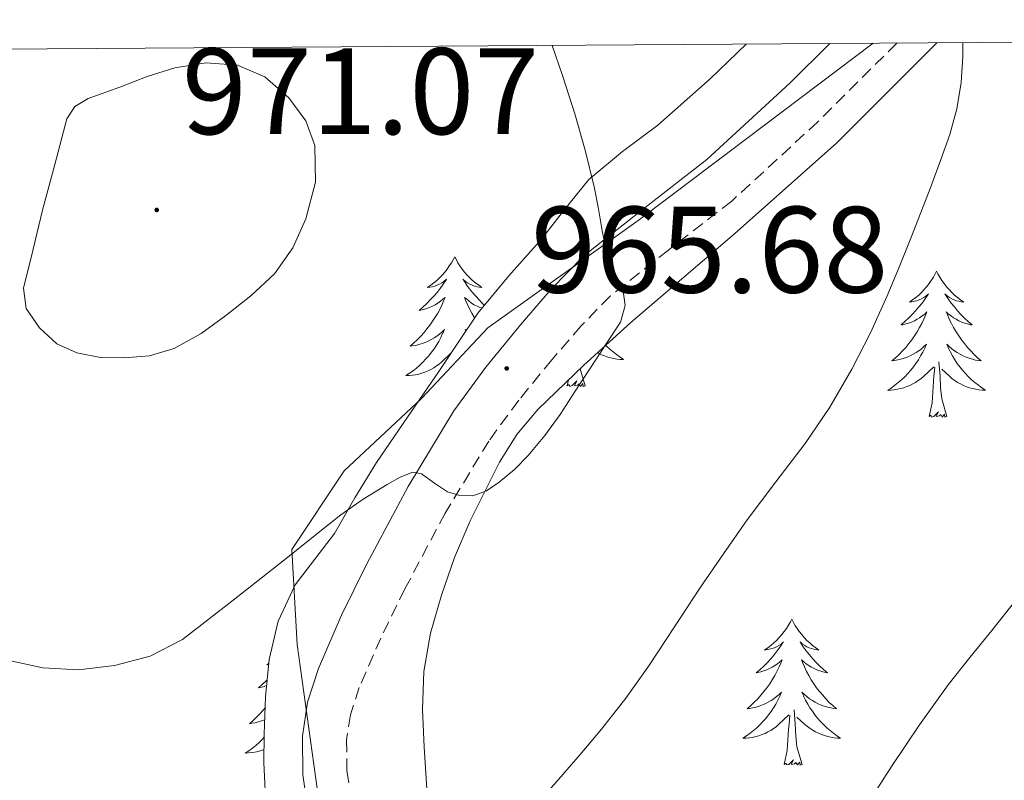
# Model space of a CAD drawing. Units: metres. Extents: x 545263 to 549738, y 4714307 to 4717307.
# Drawn here: x 547178 to 547258, y 4716967 to 4717029 of the extents above; entities that cross this region are included whole.
import ezdxf
from ezdxf.enums import TextEntityAlignment as Align

# ---------------------------------------------------------------- set-up
doc = ezdxf.new("R2010")
doc.units = ezdxf.units.M
doc.header["$MEASUREMENT"] = 0
doc.linetypes.add('TRAZOSX2', pattern=[1.5, 1, -0.5])
for name, color, linetype, lineweight in [('Carátula', 7, 'Continuous', 5), ('Level 1', 19, 'Continuous', 0), ('Level 21', 19, 'Continuous', 0), ('Level 35', 92, 'TRAZOSX2', 0), ('Level 36', 19, 'Continuous', 40), ('Level 41', 19, 'Continuous', 0), ('Level 5', 36, 'Continuous', 0), ('Level 61', 19, 'Continuous', 0), ('Level 7', 1, 'Continuous', 0)]:
    doc.layers.add(name, color=color, linetype=linetype, lineweight=lineweight)
doc.styles.add('Arial', font='ARIAL.TTF', dxfattribs={"height": 0.2})

# ---------------------------------------------------------------- blocks, each defined once
blk = doc.blocks.new('5PATER')
at = {"layer": 'Carátula', "linetype": 'Continuous', "lineweight": 5}
h = blk.add_hatch(color=250, dxfattribs=at)
edge = h.paths.add_edge_path()
edge.add_ellipse((0, 0.01), major_axis=(-1.33, -1.34), ratio=0.999422, start_angle=0, end_angle=360)

msp = doc.modelspace()

# ---------------------------------------------------------------- linework, layer by layer
at = {"layer": 'Level 1', "color": 19, "linetype": 'Continuous', "lineweight": 0, "ltscale": 0.5}
msp.add_polyline3d([(547215.92, 4716900.64, 949.44), (547212.18, 4716921.72, 953.22), (547206.81, 4716942.02, 957.28), (547202.7, 4716961.69, 961.34), (547200.4, 4716978.33, 964.42), (547199.96, 4716986.08, 965.08), (547204.23, 4716992.48, 965.75), (547210.53, 4716998.38, 965.82), (547215.95, 4717004.15, 965.77), (547228.2, 4717012.9, 964.25), (547247.38, 4717027.37, 961.37)], dxfattribs=at)
at = {"layer": 'Level 21', "color": 19, "linetype": 'Continuous', "lineweight": 0}
msp.add_polyline3d([(547243.83, 4717027.35, 961.76), (547240.62, 4717024.15, 962.39), (547233.82, 4717017.88, 963.36), (547228.77, 4717013.98, 964.02), (547223.77, 4717010.04, 964.66), (547221.1, 4717007.3, 965.04), (547218.6, 4717004.39, 965.3), (547215.79, 4717000.95, 965.3), (547213.16, 4716997.37, 965.14), (547209.44, 4716991.22, 964.87), (547206.07, 4716984.89, 964.59), (547204.01, 4716980.7, 964.39), (547202.14, 4716976.36, 964.16), (547201.24, 4716973.61, 963.93), (547200.81, 4716970.84, 963.49), (547200.86, 4716967.68, 962.76), (547201.32, 4716964.52, 962.02), (547202.65, 4716958.15, 960.6), (547204.25, 4716951.86, 959.25), (547206.73, 4716943.76, 957.61), (547209.21, 4716935.66, 955.97), (547212.23, 4716925.23, 953.86), (547215.03, 4716914.73, 951.74), (547217.27, 4716904.8, 950.07)], dxfattribs=at)
at = {"layer": 'Level 21', "color": 19, "linetype": 'TRAZOSX2', "lineweight": 0}
msp.add_polyline3d([(547249.31, 4717027.39, 961.16), (547242.86, 4717020.96, 962.39), (547235.85, 4717014.5, 963.36), (547230.67, 4717010.5, 964.02), (547225.91, 4717006.75, 964.66), (547223.55, 4717004.32, 965.04), (547221.16, 4717001.55, 965.3), (547218.46, 4716998.25, 965.3), (547216.02, 4716994.92, 965.14), (547212.47, 4716989.04, 964.87), (547209.18, 4716982.87, 964.59), (547207.2, 4716978.85, 964.39), (547205.45, 4716974.8, 964.16), (547204.73, 4716972.58, 963.93), (547204.41, 4716970.53, 963.49), (547204.45, 4716968.03, 962.76), (547204.85, 4716965.29, 962.02), (547206.13, 4716959.15, 960.6), (547207.68, 4716953.06, 959.25), (547210.14, 4716945.05, 957.61), (547212.62, 4716936.91, 955.97), (547215.66, 4716926.41, 953.86), (547218.5, 4716915.78, 951.74), (547220.77, 4716905.72, 950.07)], dxfattribs=at)
at = {"layer": 'Level 35', "color": 92, "linetype": 'Continuous', "lineweight": 0, "ltscale": 0.5}
for points in [[(547237.02, 4717027.3, 962.76), (547234.07, 4717024.46, 963.48), (547229.8, 4717020.7, 964.27), (547226.93, 4717018.54, 964.62), (547224.17, 4717016.25, 964.94), (547222.21, 4717013.84, 965.28), (547220.31, 4717011.38, 965.57), (547217.66, 4717008.41, 965.63), (547215.13, 4717005.34, 965.58), (547213.52, 4717002.97, 965.63), (547211.94, 4717000.58, 965.68), (547209.4, 4716996.88, 965.72), (547206.86, 4716993.18, 965.66), (547205.1, 4716990.29, 965.47), (547203.42, 4716987.37, 965.18), (547201.82, 4716985.29, 964.93), (547200.22, 4716983.18, 964.67), (547198.83, 4716980.22, 964.46), (547198.09, 4716977.1, 964.26), (547197.8, 4716974.04, 963.98), (547197.69, 4716971, 963.52), (547197.66, 4716968.69, 963.03), (547197.78, 4716966.41, 962.51)], [(547210.97, 4716966.55, 962.02), (547210.74, 4716969.94, 962.54), (547210.61, 4716973.03, 962.95), (547210.71, 4716976.12, 963.3), (547211.26, 4716979.25, 963.6), (547212.15, 4716982.34, 963.87), (547213.22, 4716985.42, 964.1), (547214.49, 4716988.42, 964.29), (547216.88, 4716993.2, 964.44), (547218.31, 4716995.44, 964.45), (547220.02, 4716997.48, 964.42), (547223.78, 4717001.12, 964.23), (547227.62, 4717004.58, 963.84), (547236.07, 4717011.83, 962.63), (547244.41, 4717019.26, 961.28), (547252.56, 4717027.41, 959.81)]]:
    msp.add_polyline3d(points, dxfattribs=at)
at = {"layer": 'Level 36', "color": 92, "linetype": 'Continuous', "lineweight": 0}
for points in [[(547213.24, 4717009.96, 0.01), (547213.13, 4717009.75, 0.01), (547212.97, 4717009.47, 0.01), (547212.8, 4717009.2, 0.01), (547212.62, 4717008.95, 0.01), (547212.43, 4717008.7, 0.01), (547212.22, 4717008.46, 0.01), (547212, 4717008.24, 0.01), (547211.77, 4717008.02, 0.01), (547211.53, 4717007.82, 0.01), (547211.28, 4717007.63, 0.01), (547211.02, 4717007.45, 0.01), (547211.22, 4717007.47, 0.01), (547211.42, 4717007.51, 0.01), (547211.62, 4717007.56, 0.01), (547211.82, 4717007.63, 0.01), (547212.01, 4717007.72, 0.01), (547212.19, 4717007.82, 0.01), (547212.36, 4717007.93, 0.01), (547212.57, 4717008.12, 0.01), (547212.53, 4717008.06, 0.01), (547212.3, 4717007.71, 0.01), (547212.05, 4717007.37, 0.01), (547211.8, 4717007.05, 0.01), (547211.53, 4717006.73, 0.01), (547211.25, 4717006.43, 0.01), (547210.96, 4717006.13, 0.01), (547210.65, 4717005.85, 0.01), (547210.34, 4717005.58, 0.01), (547210.46, 4717005.6, 0.01), (547210.71, 4717005.66, 0.01), (547210.95, 4717005.73, 0.01), (547211.19, 4717005.82, 0.01), (547211.42, 4717005.92, 0.01), (547211.64, 4717006.04, 0.01), (547211.86, 4717006.17, 0.01), (547212.07, 4717006.32, 0.01), (547212.26, 4717006.48, 0.01), (547212.45, 4717006.64, 0.01), (547212.36, 4717006.42, 0.01), (547212.21, 4717006.06, 0.01), (547212.04, 4717005.71, 0.01), (547211.85, 4717005.36, 0.01), (547211.65, 4717005.02, 0.01), (547211.44, 4717004.69, 0.01), (547211.21, 4717004.37, 0.01), (547210.97, 4717004.06, 0.01), (547210.72, 4717003.75, 0.01), (547210.46, 4717003.46, 0.01), (547210.18, 4717003.18, 0.01), (547209.89, 4717002.91, 0.01), (547209.6, 4717002.65, 0.01), (547209.79, 4717002.68, 0.01), (547210.06, 4717002.72, 0.01), (547210.32, 4717002.79, 0.01), (547210.58, 4717002.87, 0.01), (547210.84, 4717002.96, 0.01), (547211.08, 4717003.07, 0.01), (547211.33, 4717003.19, 0.01), (547211.56, 4717003.33, 0.01), (547211.79, 4717003.48, 0.01), (547212, 4717003.64, 0.01), (547212.21, 4717003.82, 0.01), (547212.4, 4717004.01, 0.01), (547212.26, 4717003.68, 0.01)], [(547213.24, 4717009.96, 0.01), (547213.35, 4717009.75, 0.01), (547213.5, 4717009.47, 0.01), (547213.67, 4717009.2, 0.01), (547213.86, 4717008.95, 0.01), (547214.05, 4717008.7, 0.01), (547214.26, 4717008.46, 0.01), (547214.48, 4717008.24, 0.01), (547214.7, 4717008.02, 0.01), (547214.94, 4717007.82, 0.01), (547215.2, 4717007.63, 0.01), (547215.46, 4717007.45, 0.01), (547215.26, 4717007.47, 0.01), (547215.05, 4717007.51, 0.01), (547214.86, 4717007.56, 0.01), (547214.66, 4717007.63, 0.01), (547214.47, 4717007.72, 0.01), (547214.29, 4717007.82, 0.01), (547214.12, 4717007.93, 0.01), (547213.91, 4717008.12, 0.01), (547213.95, 4717008.06, 0.01), (547214.18, 4717007.71, 0.01), (547214.42, 4717007.37, 0.01), (547214.68, 4717007.05, 0.01), (547214.95, 4717006.73, 0.01), (547215.23, 4717006.43, 0.01), (547215.52, 4717006.13, 0.01), (547215.67, 4717005.99, 0.01)], [(547252.55, 4717008.78, 0.01), (547252.44, 4717008.56, 0.01), (547252.29, 4717008.28, 0.01), (547252.12, 4717008.02, 0.01), (547251.94, 4717007.76, 0.01), (547251.74, 4717007.51, 0.01), (547251.54, 4717007.27, 0.01), (547251.32, 4717007.05, 0.01), (547251.09, 4717006.83, 0.01), (547250.85, 4717006.63, 0.01), (547250.6, 4717006.44, 0.01), (547250.34, 4717006.26, 0.01), (547250.54, 4717006.28, 0.01), (547250.74, 4717006.32, 0.01), (547250.94, 4717006.37, 0.01), (547251.13, 4717006.44, 0.01), (547251.32, 4717006.53, 0.01), (547251.5, 4717006.63, 0.01), (547251.68, 4717006.74, 0.01), (547251.88, 4717006.93, 0.01), (547251.84, 4717006.86, 0.01), (547251.61, 4717006.52, 0.01), (547251.37, 4717006.18, 0.01), (547251.11, 4717005.86, 0.01), (547250.84, 4717005.54, 0.01), (547250.56, 4717005.24, 0.01), (547250.27, 4717004.94, 0.01), (547249.97, 4717004.66, 0.01), (547249.66, 4717004.39, 0.01), (547249.78, 4717004.41, 0.01), (547250.03, 4717004.47, 0.01), (547250.27, 4717004.54, 0.01), (547250.5, 4717004.63, 0.01), (547250.74, 4717004.73, 0.01), (547250.96, 4717004.85, 0.01), (547251.17, 4717004.98, 0.01), (547251.38, 4717005.13, 0.01), (547251.58, 4717005.28, 0.01), (547251.76, 4717005.46, 0.01), (547251.68, 4717005.23, 0.01), (547251.52, 4717004.87, 0.01), (547251.35, 4717004.52, 0.01), (547251.16, 4717004.17, 0.01), (547250.96, 4717003.83, 0.01), (547250.75, 4717003.5, 0.01), (547250.53, 4717003.18, 0.01), (547250.29, 4717002.87, 0.01), (547250.04, 4717002.56, 0.01), (547249.77, 4717002.27, 0.01), (547249.5, 4717001.99, 0.01), (547249.21, 4717001.72, 0.01), (547248.91, 4717001.46, 0.01), (547249.11, 4717001.49, 0.01), (547249.38, 4717001.54, 0.01), (547249.64, 4717001.6, 0.01), (547249.9, 4717001.68, 0.01), (547250.15, 4717001.77, 0.01), (547250.4, 4717001.88, 0.01), (547250.64, 4717002, 0.01), (547250.88, 4717002.14, 0.01), (547251.1, 4717002.29, 0.01), (547251.32, 4717002.45, 0.01), (547251.52, 4717002.63, 0.01), (547251.72, 4717002.82, 0.01), (547251.58, 4717002.49, 0.01)], [(547252.55, 4717008.78, 0.01), (547252.66, 4717008.56, 0.01), (547252.82, 4717008.28, 0.01), (547252.99, 4717008.02, 0.01), (547253.17, 4717007.76, 0.01), (547253.36, 4717007.51, 0.01), (547253.57, 4717007.27, 0.01), (547253.79, 4717007.05, 0.01), (547254.02, 4717006.83, 0.01), (547254.26, 4717006.63, 0.01), (547254.51, 4717006.44, 0.01), (547254.77, 4717006.26, 0.01), (547254.57, 4717006.28, 0.01), (547254.37, 4717006.32, 0.01), (547254.17, 4717006.37, 0.01), (547253.98, 4717006.44, 0.01), (547253.79, 4717006.53, 0.01), (547253.6, 4717006.63, 0.01), (547253.43, 4717006.74, 0.01), (547253.23, 4717006.93, 0.01), (547253.27, 4717006.86, 0.01), (547253.5, 4717006.52, 0.01), (547253.74, 4717006.18, 0.01), (547254, 4717005.86, 0.01), (547254.26, 4717005.54, 0.01), (547254.54, 4717005.24, 0.01), (547254.84, 4717004.94, 0.01), (547255.14, 4717004.66, 0.01), (547255.45, 4717004.39, 0.01), (547255.33, 4717004.41, 0.01), (547255.08, 4717004.47, 0.01), (547254.84, 4717004.54, 0.01), (547254.6, 4717004.63, 0.01), (547254.37, 4717004.73, 0.01), (547254.15, 4717004.85, 0.01), (547253.93, 4717004.98, 0.01), (547253.73, 4717005.13, 0.01), (547253.53, 4717005.28, 0.01), (547253.34, 4717005.46, 0.01), (547253.43, 4717005.23, 0.01), (547253.59, 4717004.87, 0.01), (547253.76, 4717004.52, 0.01), (547253.94, 4717004.17, 0.01), (547254.14, 4717003.83, 0.01), (547254.36, 4717003.5, 0.01), (547254.58, 4717003.18, 0.01), (547254.82, 4717002.87, 0.01), (547255.07, 4717002.56, 0.01), (547255.34, 4717002.27, 0.01), (547255.61, 4717001.99, 0.01), (547255.9, 4717001.72, 0.01), (547256.2, 4717001.46, 0.01), (547256, 4717001.49, 0.01), (547255.73, 4717001.53, 0.01), (547255.47, 4717001.6, 0.01), (547255.21, 4717001.68, 0.01), (547254.96, 4717001.77, 0.01), (547254.71, 4717001.88, 0.01), (547254.47, 4717002, 0.01), (547254.23, 4717002.14, 0.01), (547254.01, 4717002.29, 0.01), (547253.79, 4717002.45, 0.01), (547253.58, 4717002.63, 0.01), (547253.39, 4717002.82, 0.01), (547253.53, 4717002.49, 0.01)], [(547215.47, 4717005.75, 0.01), (547215.29, 4717005.82, 0.01), (547215.06, 4717005.92, 0.01), (547214.84, 4717006.04, 0.01), (547214.62, 4717006.17, 0.01), (547214.41, 4717006.32, 0.01), (547214.22, 4717006.48, 0.01), (547214.03, 4717006.64, 0.01), (547214.12, 4717006.42, 0.01), (547214.27, 4717006.06, 0.01), (547214.44, 4717005.71, 0.01), (547214.63, 4717005.36, 0.01), (547214.83, 4717005.02, 0.01), (547214.87, 4717004.96, 0.01)], [(547212.255, 4717003.683, 0.01), (547212.105, 4717003.363, 0.01), (547211.945, 4717003.043, 0.01), (547211.755, 4717002.743, 0.01), (547211.565, 4717002.443, 0.01), (547211.355, 4717002.163, 0.01), (547211.125, 4717001.883, 0.01), (547210.895, 4717001.613, 0.01), (547210.645, 4717001.353, 0.01), (547210.385, 4717001.113, 0.01), (547210.125, 4717000.873, 0.01), (547209.844, 4717000.653, 0.01), (547209.554, 4717000.443, 0.01), (547209.264, 4717000.253, 0.01), (547209.524, 4717000.263, 0.01), (547209.794, 4717000.283, 0.01), (547210.054, 4717000.323, 0.01), (547210.314, 4717000.383, 0.01), (547210.565, 4717000.453, 0.01), (547210.815, 4717000.543, 0.01), (547211.065, 4717000.643, 0.01), (547211.295, 4717000.763, 0.01), (547211.525, 4717000.893, 0.01), (547211.755, 4717001.043, 0.01), (547211.965, 4717001.193, 0.01), (547212.165, 4717001.363, 0.01), (547212.955, 4717002.113, 0.01)], [(547214.17, 4717003.92, 0.01), (547214.08, 4717004.01, 0.01), (547214.14, 4717003.87, 0.01)], [(547225.57, 4717002.74, 0.01), (547225.63, 4717002.67, 0.01), (547225.89, 4717002.42, 0.01), (547226.16, 4717002.19, 0.01), (547226.44, 4717001.97, 0.01), (547226.73, 4717001.76, 0.01), (547227.02, 4717001.57, 0.01), (547226.75, 4717001.58, 0.01), (547226.49, 4717001.6, 0.01), (547226.23, 4717001.64, 0.01), (547225.97, 4717001.7, 0.01), (547225.72, 4717001.77, 0.01), (547225.46, 4717001.86, 0.01), (547225.22, 4717001.96, 0.01), (547224.98, 4717002.08, 0.01), (547224.9, 4717002.13, 0.01)], [(547251.581, 4717002.495, 0.01), (547251.421, 4717002.175, 0.01), (547251.251, 4717001.865, 0.01), (547251.071, 4717001.555, 0.01), (547250.87, 4717001.255, 0.01), (547250.66, 4717000.965, 0.01), (547250.44, 4717000.695, 0.01), (547250.2, 4717000.425, 0.01), (547249.96, 4717000.165, 0.01), (547249.7, 4716999.925, 0.01), (547249.43, 4716999.685, 0.01), (547249.15, 4716999.465, 0.01), (547248.86, 4716999.255, 0.01), (547248.57, 4716999.055, 0.01), (547248.84, 4716999.075, 0.01), (547249.1, 4716999.095, 0.01), (547249.36, 4716999.145, 0.01), (547249.62, 4716999.195, 0.01), (547249.88, 4716999.265, 0.01), (547250.13, 4716999.355, 0.01), (547250.37, 4716999.455, 0.01), (547250.61, 4716999.575, 0.01), (547250.84, 4716999.705, 0.01), (547251.06, 4716999.855, 0.01), (547251.28, 4717000.005, 0.01), (547251.48, 4717000.175, 0.01), (547252.331, 4717000.974, 0.01)], [(547253.531, 4717002.494, 0.01), (547253.691, 4717002.174, 0.01), (547253.861, 4717001.864, 0.01), (547254.041, 4717001.554, 0.01), (547254.241, 4717001.254, 0.01), (547254.441, 4717000.964, 0.01), (547254.671, 4717000.694, 0.01), (547254.901, 4717000.424, 0.01), (547255.151, 4717000.164, 0.01), (547255.411, 4716999.924, 0.01), (547255.681, 4716999.684, 0.01), (547255.961, 4716999.464, 0.01), (547256.241, 4716999.253, 0.01), (547256.531, 4716999.063, 0.01), (547256.271, 4716999.073, 0.01), (547256.011, 4716999.094, 0.01), (547255.741, 4716999.144, 0.01), (547255.481, 4716999.194, 0.01), (547255.231, 4716999.264, 0.01), (547254.981, 4716999.354, 0.01), (547254.741, 4716999.454, 0.01), (547254.501, 4716999.574, 0.01), (547254.271, 4716999.704, 0.01), (547254.051, 4716999.854, 0.01), (547253.831, 4717000.004, 0.01), (547253.631, 4717000.174, 0.01), (547252.971, 4717000.794, 0.01)], [(547253.4, 4716996.92, 0.01), (547252.98, 4716998.36, 0.01), (547252.88, 4716999.27, 0.01), (547252.84, 4717000.22, 0.01), (547252.74, 4717001.38, 0.01)], [(547223.89, 4716999.43, 0.01), (547223.48, 4717000.82, 0.01)], [(547251.94, 4716996.92, 0.01), (547252.18, 4716998.04, 0.01), (547252.29, 4716999.78, 0.01), (547252.34, 4717000.22, 0.01), (547252.4, 4717000.94, 0.01)], [(547222.42, 4716999.43, 0.01), (547222.52, 4716999.9, 0.01)], [(547223.89, 4716999.43, 0.01), (547223.72, 4716999.36, 0.01), (547223.7, 4716999.6, 0.01), (547223.51, 4716999.38, 0.01), (547223.39, 4716999.58, 0.01), (547223.26, 4716999.48, 0.01), (547223, 4716999.42, 0.01), (547223.19, 4716999.82, 0.01), (547222.81, 4716999.44, 0.01), (547222.62, 4716999.38, 0.01), (547222.58, 4716999.54, 0.01), (547222.42, 4716999.43, 0.01)], [(547253.4, 4716996.92, 0.01), (547253.23, 4716996.86, 0.01), (547253.21, 4716997.1, 0.01), (547253.02, 4716996.87, 0.01), (547252.9, 4716997.08, 0.01), (547252.78, 4716996.97, 0.01), (547252.51, 4716996.91, 0.01), (547252.71, 4716997.31, 0.01), (547252.32, 4716996.93, 0.01), (547252.13, 4716996.87, 0.01), (547252.09, 4716997.04, 0.01), (547251.94, 4716996.92, 0.01)], [(547240.74, 4716980.39, 0.01), (547240.63, 4716980.17, 0.01), (547240.47, 4716979.9, 0.01), (547240.3, 4716979.63, 0.01), (547240.12, 4716979.37, 0.01), (547239.93, 4716979.13, 0.01), (547239.72, 4716978.89, 0.01), (547239.5, 4716978.66, 0.01), (547239.27, 4716978.45, 0.01), (547239.03, 4716978.24, 0.01), (547238.78, 4716978.05, 0.01), (547238.52, 4716977.87, 0.01), (547238.72, 4716977.9, 0.01), (547238.92, 4716977.94, 0.01), (547239.12, 4716977.99, 0.01), (547239.32, 4716978.06, 0.01), (547239.5, 4716978.14, 0.01), (547239.69, 4716978.24, 0.01), (547239.86, 4716978.36, 0.01), (547240.06, 4716978.55, 0.01), (547240.02, 4716978.48, 0.01), (547239.79, 4716978.14, 0.01), (547239.55, 4716977.8, 0.01), (547239.3, 4716977.47, 0.01), (547239.03, 4716977.16, 0.01), (547238.75, 4716976.85, 0.01), (547238.46, 4716976.56, 0.01), (547238.15, 4716976.28, 0.01), (547237.84, 4716976, 0.01), (547237.96, 4716976.03, 0.01), (547238.21, 4716976.09, 0.01), (547238.45, 4716976.16, 0.01), (547238.69, 4716976.25, 0.01), (547238.92, 4716976.35, 0.01), (547239.14, 4716976.47, 0.01), (547239.36, 4716976.6, 0.01), (547239.56, 4716976.74, 0.01), (547239.76, 4716976.9, 0.01), (547239.95, 4716977.07, 0.01), (547239.86, 4716976.85, 0.01), (547239.7, 4716976.49, 0.01), (547239.53, 4716976.13, 0.01), (547239.35, 4716975.79, 0.01), (547239.15, 4716975.45, 0.01), (547238.94, 4716975.12, 0.01), (547238.71, 4716974.79, 0.01), (547238.47, 4716974.48, 0.01), (547238.22, 4716974.18, 0.01), (547237.96, 4716973.89, 0.01), (547237.68, 4716973.61, 0.01), (547237.39, 4716973.34, 0.01), (547237.1, 4716973.08, 0.01), (547237.29, 4716973.1, 0.01), (547237.56, 4716973.15, 0.01), (547237.82, 4716973.21, 0.01), (547238.08, 4716973.29, 0.01), (547238.34, 4716973.39, 0.01), (547238.58, 4716973.49, 0.01), (547238.82, 4716973.62, 0.01), (547239.06, 4716973.76, 0.01), (547239.28, 4716973.9, 0.01), (547239.5, 4716974.07, 0.01), (547239.71, 4716974.24, 0.01), (547239.9, 4716974.43, 0.01), (547239.76, 4716974.11, 0.01)], [(547240.74, 4716980.39, 0.01), (547240.85, 4716980.17, 0.01), (547241, 4716979.9, 0.01), (547241.17, 4716979.63, 0.01), (547241.35, 4716979.37, 0.01), (547241.55, 4716979.13, 0.01), (547241.75, 4716978.89, 0.01), (547241.97, 4716978.66, 0.01), (547242.2, 4716978.45, 0.01), (547242.44, 4716978.24, 0.01), (547242.69, 4716978.05, 0.01), (547242.95, 4716977.87, 0.01), (547242.76, 4716977.9, 0.01), (547242.55, 4716977.94, 0.01), (547242.35, 4716977.99, 0.01), (547242.16, 4716978.06, 0.01), (547241.97, 4716978.14, 0.01), (547241.79, 4716978.24, 0.01), (547241.61, 4716978.36, 0.01), (547241.41, 4716978.55, 0.01), (547241.45, 4716978.48, 0.01), (547241.68, 4716978.14, 0.01), (547241.92, 4716977.8, 0.01), (547242.18, 4716977.47, 0.01), (547242.45, 4716977.16, 0.01), (547242.73, 4716976.85, 0.01), (547243.02, 4716976.56, 0.01), (547243.32, 4716976.28, 0.01), (547243.64, 4716976, 0.01), (547243.51, 4716976.03, 0.01), (547243.26, 4716976.08, 0.01), (547243.02, 4716976.16, 0.01), (547242.79, 4716976.25, 0.01), (547242.56, 4716976.35, 0.01), (547242.33, 4716976.47, 0.01), (547242.12, 4716976.6, 0.01), (547241.91, 4716976.74, 0.01), (547241.71, 4716976.9, 0.01), (547241.53, 4716977.07, 0.01), (547241.61, 4716976.85, 0.01), (547241.77, 4716976.49, 0.01), (547241.94, 4716976.13, 0.01), (547242.13, 4716975.79, 0.01), (547242.33, 4716975.45, 0.01), (547242.54, 4716975.12, 0.01), (547242.76, 4716974.79, 0.01), (547243, 4716974.48, 0.01), (547243.26, 4716974.18, 0.01), (547243.52, 4716973.89, 0.01), (547243.79, 4716973.6, 0.01), (547244.08, 4716973.34, 0.01), (547244.38, 4716973.08, 0.01), (547244.18, 4716973.1, 0.01), (547243.92, 4716973.15, 0.01), (547243.65, 4716973.21, 0.01), (547243.39, 4716973.29, 0.01), (547243.14, 4716973.38, 0.01), (547242.89, 4716973.49, 0.01), (547242.65, 4716973.62, 0.01), (547242.42, 4716973.76, 0.01), (547242.19, 4716973.9, 0.01), (547241.97, 4716974.07, 0.01), (547241.77, 4716974.24, 0.01), (547241.57, 4716974.43, 0.01), (547241.71, 4716974.11, 0.01)], [(547198.06, 4716976.76, 0.01), (547197.91, 4716976.66, 0.01), (547198.05, 4716976.68, 0.01)], [(547197.93, 4716975.43, 0.01), (547197.85, 4716975.35, 0.01), (547197.54, 4716975.06, 0.01), (547197.23, 4716974.79, 0.01), (547197.36, 4716974.82, 0.01), (547197.6, 4716974.87, 0.01), (547197.84, 4716974.95, 0.01), (547197.89, 4716974.96, 0.01)], [(547239.756, 4716974.106, 0.01), (547239.596, 4716973.776, 0.01), (547239.436, 4716973.466, 0.01), (547239.246, 4716973.166, 0.01), (547239.056, 4716972.866, 0.01), (547238.846, 4716972.576, 0.01), (547238.616, 4716972.296, 0.01), (547238.386, 4716972.036, 0.01), (547238.136, 4716971.776, 0.01), (547237.876, 4716971.526, 0.01), (547237.616, 4716971.296, 0.01), (547237.336, 4716971.076, 0.01), (547237.046, 4716970.866, 0.01), (547236.755, 4716970.676, 0.01), (547237.015, 4716970.676, 0.01), (547237.276, 4716970.706, 0.01), (547237.546, 4716970.746, 0.01), (547237.806, 4716970.806, 0.01), (547238.056, 4716970.876, 0.01), (547238.306, 4716970.966, 0.01), (547238.556, 4716971.066, 0.01), (547238.786, 4716971.186, 0.01), (547239.016, 4716971.316, 0.01), (547239.236, 4716971.456, 0.01), (547239.456, 4716971.616, 0.01), (547239.656, 4716971.785, 0.01), (547240.506, 4716972.585, 0.01)], [(547241.707, 4716974.105, 0.01), (547241.866, 4716973.775, 0.01), (547242.036, 4716973.465, 0.01), (547242.216, 4716973.165, 0.01), (547242.416, 4716972.875, 0.01), (547242.626, 4716972.585, 0.01), (547242.846, 4716972.305, 0.01), (547243.086, 4716972.035, 0.01), (547243.327, 4716971.785, 0.01), (547243.587, 4716971.535, 0.01), (547243.857, 4716971.305, 0.01), (547244.137, 4716971.085, 0.01), (547244.427, 4716970.874, 0.01), (547244.717, 4716970.684, 0.01), (547244.447, 4716970.684, 0.01), (547244.187, 4716970.714, 0.01), (547243.926, 4716970.755, 0.01), (547243.666, 4716970.815, 0.01), (547243.406, 4716970.885, 0.01), (547243.156, 4716970.975, 0.01), (547242.916, 4716971.075, 0.01), (547242.676, 4716971.185, 0.01), (547242.446, 4716971.325, 0.01), (547242.226, 4716971.465, 0.01), (547242.016, 4716971.625, 0.01), (547241.806, 4716971.785, 0.01), (547241.156, 4716972.405, 0.01)], [(547197.77, 4716973.15, 0.01), (547197.61, 4716972.97, 0.01), (547197.35, 4716972.67, 0.01), (547197.07, 4716972.39, 0.01), (547196.79, 4716972.12, 0.01), (547196.49, 4716971.86, 0.01), (547196.68, 4716971.89, 0.01), (547196.95, 4716971.94, 0.01), (547197.22, 4716972, 0.01), (547197.47, 4716972.08, 0.01), (547197.73, 4716972.17, 0.01)], [(547241.59, 4716968.54, 0.01), (547241.16, 4716969.98, 0.01), (547241.07, 4716970.88, 0.01), (547241.02, 4716971.83, 0.01), (547240.92, 4716973, 0.01)], [(547240.12, 4716968.54, 0.01), (547240.36, 4716969.66, 0.01), (547240.48, 4716971.4, 0.01), (547240.52, 4716971.83, 0.01), (547240.59, 4716972.56, 0.01)], [(547197.68, 4716970.72, 0.01), (547197.54, 4716970.56, 0.01), (547197.28, 4716970.32, 0.01), (547197.01, 4716970.08, 0.01), (547196.73, 4716969.86, 0.01), (547196.44, 4716969.65, 0.01), (547196.15, 4716969.46, 0.01), (547196.42, 4716969.47, 0.01), (547196.68, 4716969.5, 0.01), (547196.94, 4716969.54, 0.01), (547197.2, 4716969.6, 0.01), (547197.45, 4716969.67, 0.01), (547197.67, 4716969.74, 0.01)], [(547241.59, 4716968.54, 0.01), (547241.41, 4716968.47, 0.01), (547241.4, 4716968.71, 0.01), (547241.2, 4716968.49, 0.01), (547241.08, 4716968.69, 0.01), (547240.96, 4716968.58, 0.01), (547240.69, 4716968.53, 0.01), (547240.89, 4716968.92, 0.01), (547240.5, 4716968.54, 0.01), (547240.32, 4716968.49, 0.01), (547240.28, 4716968.65, 0.01), (547240.12, 4716968.54, 0.01)]]:
    msp.add_polyline3d(points, dxfattribs=at)
at = {"layer": 'Level 5', "color": 36, "linetype": 'Continuous', "lineweight": 0}
for points in [[(547176.88, 4716977.02, 965.01), (547179.64, 4716976.42, 965.01), (547182.56, 4716976.25, 965.01), (547185.49, 4716976.6, 965.01), (547188.4, 4716977.37, 965.01), (547191.04, 4716978.73, 965.01), (547193.11, 4716980.32, 965.01), (547195.16, 4716981.93, 965.01), (547197.45, 4716983.74, 965.01), (547199.75, 4716985.56, 965.01), (547201.84, 4716987.22, 965.01), (547203.94, 4716988.89, 965.01), (547205.78, 4716990.18, 965.01), (547207.73, 4716991.38, 965.01), (547208.78, 4716991.98, 965.01), (547209.83, 4716992.38, 965.01), (547210.54, 4716992.25, 965.01), (547211.58, 4716991.47, 965.01), (547212.64, 4716990.78, 965.01), (547213.67, 4716990.47, 965.01), (547214.72, 4716990.44, 965.01), (547215.83, 4716990.87, 965.01), (547216.87, 4716991.56, 965.01), (547218.12, 4716992.61, 965.01), (547219.24, 4716993.75, 965.01), (547220.6, 4716995.38, 965.01), (547221.84, 4716997.08, 965.01), (547223.08, 4716998.98, 965.01), (547224.31, 4717000.89, 965.01), (547225.53, 4717002.76, 965.01), (547226.76, 4717004.63, 965.01), (547227.14, 4717005.97, 965.01), (547226.95, 4717007.37, 965.01), (547226.44, 4717008.17, 965.01), (547225.96, 4717009, 965.01), (547225.6, 4717010.52, 965.01), (547225.28, 4717012.06, 965.01), (547224.97, 4717013.86, 965.01), (547224.63, 4717015.67, 965.01), (547223.89, 4717018.66, 965.01), (547223.03, 4717021.61, 965.01), (547222.03, 4717024.74, 965.01), (547221.19, 4717027.19, 965.01)], [(547219.45, 4716964.75, 960.01), (547221.7, 4716967.32, 960.01), (547223.47, 4716969.35, 960.01), (547225.22, 4716971.4, 960.01), (547227.21, 4716973.94, 960.01), (547229.08, 4716976.58, 960.01), (547231.16, 4716979.75, 960.01), (547233.25, 4716982.92, 960.01), (547235.16, 4716985.71, 960.01), (547237.09, 4716988.49, 960.01), (547239.45, 4716991.6, 960.01), (547241.83, 4716994.71, 960.01), (547243.84, 4716997.68, 960.01), (547245.65, 4717000.78, 960.01), (547247.16, 4717003.74, 960.01), (547248.52, 4717006.76, 960.01), (547249.5, 4717009.11, 960.01), (547250.45, 4717011.48, 960.01), (547251.26, 4717013.57, 960.01), (547252.07, 4717015.67, 960.01), (547252.86, 4717017.8, 960.01), (547253.62, 4717019.94, 960.01), (547254.19, 4717022.03, 960.01), (547254.55, 4717024.17, 960.01), (547254.7, 4717026.26, 960.01), (547254.68, 4717027.42, 960.01)], [(547179.62, 4717013.75, 970.01), (547178.84, 4717010.58, 970.01), (547178.07, 4717007.4, 970.01), (547178.29, 4717005.74, 970.01), (547179.36, 4717004.15, 970.01), (547180.77, 4717002.86, 970.01), (547182.42, 4717002.12, 970.01), (547184.35, 4717001.74, 970.01), (547186.28, 4717001.7, 970.01), (547188.33, 4717001.88, 970.01), (547190.36, 4717002.46, 970.01), (547192.56, 4717003.7, 970.01), (547194.56, 4717005.16, 970.01), (547196.62, 4717006.76, 970.01), (547198.55, 4717008.55, 970.01), (547200.04, 4717010.67, 970.01), (547201.09, 4717013.05, 970.01), (547201.88, 4717016.03, 970.01), (547201.83, 4717019.03, 970.01), (547201.09, 4717021.05, 970.01), (547199.7, 4717022.92, 970.01), (547197.74, 4717024.62, 970.01), (547195.52, 4717025.58, 970.01), (547192.96, 4717025.78, 970.01), (547190.42, 4717025.37, 970.01), (547188.15, 4717024.67, 970.01), (547185.91, 4717023.8, 970.01), (547183.33, 4717022.86, 970.01), (547182.24, 4717022.2, 970.01), (547181.6, 4717021.21, 970.01), (547180.61, 4717017.48, 970.01), (547179.62, 4717013.75, 970.01)], [(547246.776, 4716965.104, 955.01), (547248.927, 4716968.443, 955.01), (547251.168, 4716971.763, 955.01), (547253.488, 4716975.033, 955.01), (547255.259, 4716977.253, 955.01), (547257.059, 4716979.452, 955.01), (547259.02, 4716981.942, 955.01)]]:
    msp.add_polyline3d(points, dxfattribs=at)
at = {"layer": 'Level 61', "color": 19, "linetype": 'Continuous', "lineweight": 0}
msp.add_polyline3d([(546155.75, 4714706.59, 0.01), (546140.36, 4717019.81, 0.01), (549558.42, 4717043.16, 0.01), (549574.92, 4714729.92, 0.01), (546155.75, 4714706.59, 0.01)], close=True, dxfattribs=at)

# ---------------------------------------------------------------- block references
at = {"layer": 'Level 7', "color": 19, "linetype": 'Continuous', "lineweight": 0, "xscale": 0.09999983015004542, "yscale": 0.09999983015004542}
for p in [(547188.93, 4717013.77, 971.08), (547217.48, 4717000.84, 965.69)]:
    msp.add_blockref('5PATER', p, dxfattribs=at)

# ---------------------------------------------------------------- texts
at = {"layer": 'Level 41', "color": 19, "linetype": 'Continuous', "lineweight": 0, "style": 'Arial'}
for s, p in [('971.07', (547190.98, 4717017.77, 971.08)), ('965.68', (547219.46, 4717004.84, 965.69))]:
    msp.add_text(s, height=7, dxfattribs=at).set_placement(p, align=Align.BOTTOM_LEFT)

doc.saveas('drawing.dxf')
